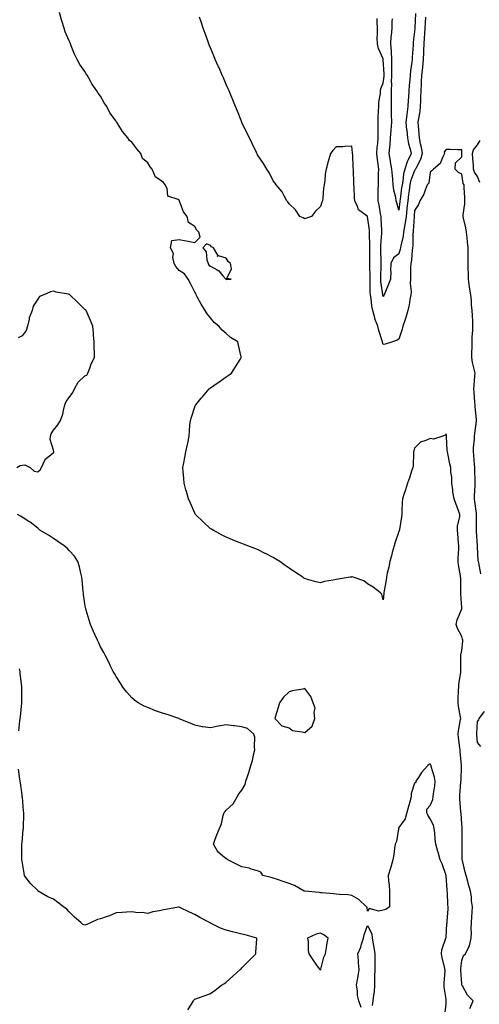
# Model space of a CAD drawing. Units: inches. Extents: x 947363 to 950003, y 7226618 to 7229258.
# Drawn here: x 948377 to 948669, y 7228140 to 7228767 of the extents above; entities that cross this region are included whole.
import ezdxf

# ---------------------------------------------------------------- set-up
doc = ezdxf.new("R2010")
doc.units = ezdxf.units.IN
doc.header["$MEASUREMENT"] = 0
doc.layers.add('Contour_94737226', color=7, linetype='Continuous', true_color=0x7767d4)

msp = doc.modelspace()

# ---------------------------------------------------------------- linework, layer by layer
at = {"layer": 'Contour_94737226'}
for points in [[(948663.29, 7228137.16, 3188), (948665.44, 7228141.92, 3188), (948661.68, 7228145.55, 3188), (948658.44, 7228151.53, 3188), (948658.2, 7228151.92, 3188), (948658.17, 7228152.04, 3188), (948658.05, 7228152.77, 3188), (948657.42, 7228161.29, 3188), (948657.4, 7228161.92, 3188), (948657.41, 7228162.56, 3188), (948658.05, 7228167.66, 3188), (948659.13, 7228170.84, 3188), (948660.39, 7228171.92, 3188), (948662.65, 7228176.52, 3188), (948662.97, 7228177, 3188), (948664.08, 7228181.92, 3188), (948664.35, 7228185.62, 3188), (948664.08, 7228187.95, 3188), (948664.28, 7228191.92, 3188), (948664.49, 7228195.48, 3188), (948664.61, 7228198.48, 3188), (948664.81, 7228201.92, 3188), (948664.27, 7228205.7, 3188), (948664.38, 7228208.25, 3188), (948663.58, 7228211.92, 3188), (948662.35, 7228216.22, 3188), (948661.85, 7228218.12, 3188), (948660.79, 7228221.92, 3188), (948660.15, 7228224.02, 3188), (948658.52, 7228231.45, 3188), (948658.39, 7228231.92, 3188), (948658.38, 7228232.25, 3188), (948658.36, 7228241.61, 3188), (948658.35, 7228241.92, 3188), (948658.35, 7228242.22, 3188), (948658.33, 7228251.64, 3188), (948658.33, 7228251.92, 3188), (948658.31, 7228252.18, 3188), (948658.05, 7228254.76, 3188), (948657.6, 7228261.47, 3188), (948657.58, 7228261.92, 3188), (948657.56, 7228262.41, 3188), (948656.91, 7228270.78, 3188), (948656.86, 7228271.92, 3188), (948656.91, 7228273.06, 3188), (948657.56, 7228281.43, 3188), (948657.58, 7228281.92, 3188), (948657.59, 7228282.38, 3188), (948657.99, 7228291.86, 3188), (948657.99, 7228291.98, 3188), (948657.05, 7228300.92, 3188), (948656.96, 7228301.92, 3188), (948656.84, 7228303.13, 3188), (948655.96, 7228309.83, 3188), (948655.76, 7228311.92, 3188), (948655.91, 7228314.06, 3188), (948657.35, 7228321.22, 3188), (948657.41, 7228321.92, 3188), (948657.3, 7228322.67, 3188), (948656.02, 7228329.89, 3188), (948655.75, 7228331.92, 3188), (948655.85, 7228334.12, 3188), (948656.04, 7228339.91, 3188), (948656.14, 7228341.92, 3188), (948656.16, 7228343.81, 3188), (948657.45, 7228351.32, 3188), (948657.45, 7228351.92, 3188), (948657.46, 7228352.51, 3188), (948657.54, 7228361.41, 3188), (948657.55, 7228361.92, 3188), (948657.56, 7228362.41, 3188), (948658.05, 7228365.26, 3188), (948658.67, 7228371.3, 3188), (948658.7, 7228371.92, 3188), (948658.6, 7228372.47, 3188), (948658.05, 7228374.11, 3188), (948655.4, 7228379.27, 3188), (948654.58, 7228381.92, 3188), (948655.09, 7228384.88, 3188), (948658.05, 7228391.85, 3188), (948658.07, 7228391.9, 3188), (948658.07, 7228391.94, 3188), (948658.05, 7228392.44, 3188), (948657.49, 7228401.36, 3188), (948657.54, 7228401.92, 3188), (948657.49, 7228402.48, 3188), (948657.39, 7228411.26, 3188), (948657.33, 7228411.92, 3188), (948657.22, 7228412.75, 3188), (948656.05, 7228419.92, 3188), (948655.81, 7228421.92, 3188), (948655.83, 7228424.14, 3188), (948656.17, 7228430.05, 3188), (948656.2, 7228431.92, 3188), (948656.04, 7228433.93, 3188), (948655.64, 7228439.51, 3188), (948655.43, 7228441.92, 3188), (948655.46, 7228444.51, 3188), (948656.83, 7228450.7, 3188), (948656.85, 7228451.92, 3188), (948656.18, 7228453.79, 3188), (948654.5, 7228458.37, 3188), (948653.27, 7228461.92, 3188), (948652.47, 7228466.34, 3188), (948652.39, 7228467.58, 3188), (948651.74, 7228471.92, 3188), (948651.75, 7228475.62, 3188), (948651.06, 7228478.91, 3188), (948651.08, 7228481.92, 3188), (948650.45, 7228484.32, 3188), (948649.25, 7228490.72, 3188), (948648.98, 7228491.92, 3188), (948648.83, 7228492.7, 3188), (948648.3, 7228501.67, 3188), (948648.26, 7228501.92, 3188), (948648.26, 7228502.13, 3188), (948648.05, 7228503.38, 3188), (948647.41, 7228502.56, 3188), (948646.12, 7228501.92, 3188), (948640.09, 7228499.88, 3188), (948638.05, 7228500.44, 3188), (948635.23, 7228499.1, 3188), (948631.86, 7228498.11, 3188), (948628.05, 7228494.3, 3188), (948627.49, 7228492.48, 3188), (948627.37, 7228491.92, 3188), (948627.25, 7228491.12, 3188), (948627.05, 7228482.92, 3188), (948626.85, 7228481.92, 3188), (948626.24, 7228480.11, 3188), (948624.71, 7228475.26, 3188), (948623.51, 7228471.92, 3188), (948622.25, 7228467.72, 3188), (948621.48, 7228465.35, 3188), (948620.41, 7228461.92, 3188), (948620.17, 7228459.8, 3188), (948620, 7228453.87, 3188), (948619.81, 7228451.92, 3188), (948619.59, 7228450.38, 3188), (948618.44, 7228442.31, 3188), (948618.38, 7228441.92, 3188), (948618.29, 7228441.68, 3188), (948618.05, 7228441.04, 3188), (948615.71, 7228434.26, 3188), (948614.94, 7228431.92, 3188), (948613.79, 7228427.66, 3188), (948613.51, 7228426.46, 3188), (948612.17, 7228421.92, 3188), (948611.59, 7228418.38, 3188), (948610.66, 7228414.53, 3188), (948610.18, 7228411.92, 3188), (948609.99, 7228409.98, 3188), (948608.43, 7228402.3, 3188), (948608.38, 7228401.92, 3188), (948608.36, 7228401.61, 3188), (948608.05, 7228397.54, 3188), (948607.27, 7228401.14, 3188), (948606.32, 7228401.92, 3188), (948601.66, 7228405.53, 3188), (948598.05, 7228407.77, 3188), (948595.71, 7228409.58, 3188), (948588.81, 7228411.92, 3188), (948588.24, 7228412.11, 3188), (948588.05, 7228412.13, 3188), (948587.88, 7228412.09, 3188), (948586.9, 7228411.92, 3188), (948579.32, 7228410.65, 3188), (948578.05, 7228410.55, 3188), (948576.21, 7228410.08, 3188), (948570.64, 7228409.33, 3188), (948568.05, 7228408.43, 3188), (948565.09, 7228408.96, 3188), (948559.17, 7228410.8, 3188), (948558.05, 7228411.05, 3188), (948557.53, 7228411.4, 3188), (948556.89, 7228411.92, 3188), (948551.46, 7228415.33, 3188), (948548.05, 7228417.72, 3188), (948545.57, 7228419.44, 3188), (948542.17, 7228421.92, 3188), (948539.63, 7228423.5, 3188), (948538.05, 7228424.55, 3188), (948533.1, 7228426.97, 3188), (948532.9, 7228427.07, 3188), (948528.05, 7228429.57, 3188), (948526.31, 7228430.18, 3188), (948521.82, 7228431.92, 3188), (948519.07, 7228432.94, 3188), (948518.05, 7228433.36, 3188), (948515.61, 7228434.36, 3188), (948511.96, 7228435.83, 3188), (948508.05, 7228437.54, 3188), (948505.14, 7228439.01, 3188), (948499.69, 7228441.92, 3188), (948498.66, 7228442.53, 3188), (948498.05, 7228442.9, 3188), (948493.31, 7228447.18, 3188), (948488.59, 7228451.92, 3188), (948488.36, 7228452.23, 3188), (948488.05, 7228452.71, 3188), (948485.22, 7228459.09, 3188), (948483.98, 7228461.92, 3188), (948482.71, 7228466.58, 3188), (948482.42, 7228467.55, 3188), (948481.21, 7228471.92, 3188), (948481.03, 7228474.9, 3188), (948480.64, 7228479.33, 3188), (948480.49, 7228481.92, 3188), (948481.04, 7228484.91, 3188), (948481.68, 7228488.29, 3188), (948482.36, 7228491.92, 3188), (948483.38, 7228496.59, 3188), (948483.52, 7228497.39, 3188), (948484.42, 7228501.92, 3188), (948484.77, 7228505.2, 3188), (948484.93, 7228508.8, 3188), (948485.24, 7228511.92, 3188), (948485.95, 7228514.02, 3188), (948488.05, 7228520.57, 3188), (948488.46, 7228521.51, 3188), (948488.67, 7228521.92, 3188), (948492.09, 7228525.96, 3188), (948492.97, 7228527, 3188), (948497.31, 7228531.92, 3188), (948497.71, 7228532.26, 3188), (948498.05, 7228532.55, 3188), (948500.28, 7228534.15, 3188), (948503.51, 7228536.46, 3188), (948508.05, 7228539.73, 3188), (948509.4, 7228540.57, 3188), (948511.35, 7228541.92, 3188), (948513.96, 7228546.01, 3188), (948516.93, 7228550.8, 3188), (948517.63, 7228551.92, 3188), (948517.5, 7228552.47, 3188), (948515.92, 7228559.79, 3188), (948515.41, 7228561.92, 3188), (948510.77, 7228564.64, 3188), (948508.05, 7228567.23, 3188), (948505.56, 7228569.43, 3188), (948503.36, 7228571.92, 3188), (948500.41, 7228574.28, 3188), (948498.05, 7228577.22, 3188), (948495.92, 7228579.79, 3188), (948494.63, 7228581.92, 3188), (948492.01, 7228585.88, 3188), (948489.85, 7228590.12, 3188), (948488.85, 7228591.92, 3188), (948488.79, 7228592.66, 3188), (948488.05, 7228593.53, 3188), (948485.27, 7228599.14, 3188), (948483.78, 7228601.92, 3188), (948481.5, 7228605.37, 3188), (948478.05, 7228607.44, 3188), (948476.07, 7228609.94, 3188), (948474.85, 7228611.92, 3188), (948474.07, 7228615.9, 3188), (948474.47, 7228618.34, 3188), (948472.62, 7228621.92, 3188), (948473.51, 7228626.46, 3188), (948478.05, 7228627.24, 3188), (948482.56, 7228626.43, 3188), (948483.81, 7228626.16, 3188), (948488.05, 7228625.34, 3188), (948491.38, 7228628.59, 3188), (948490.56, 7228631.92, 3188), (948489.34, 7228633.21, 3188), (948488.05, 7228635.45, 3188), (948484.09, 7228637.96, 3188), (948483.3, 7228641.92, 3188), (948480.92, 7228644.79, 3188), (948478.41, 7228651.56, 3188), (948478.24, 7228651.92, 3188), (948478.16, 7228652.03, 3188), (948478.05, 7228652.15, 3188), (948477.39, 7228652.58, 3188), (948470.89, 7228654.76, 3188), (948470.39, 7228659.58, 3188), (948469.26, 7228661.92, 3188), (948468.7, 7228662.57, 3188), (948468.05, 7228663.41, 3188), (948463.14, 7228666.83, 3188), (948463.01, 7228666.88, 3188), (948463.01, 7228666.96, 3188), (948461.01, 7228671.92, 3188), (948459.71, 7228673.58, 3188), (948458.05, 7228676.02, 3188), (948454.85, 7228678.72, 3188), (948453.61, 7228681.92, 3188), (948451.16, 7228685.03, 3188), (948448.05, 7228689.19, 3188), (948446.43, 7228690.3, 3188), (948445.46, 7228691.92, 3188), (948442.09, 7228695.96, 3188), (948439.05, 7228700.92, 3188), (948438.39, 7228701.92, 3188), (948438.26, 7228702.13, 3188), (948438.05, 7228702.49, 3188), (948434.04, 7228707.91, 3188), (948431.98, 7228711.92, 3188), (948430.43, 7228714.3, 3188), (948428.05, 7228718.54, 3188), (948426.55, 7228720.42, 3188), (948425.75, 7228721.92, 3188), (948422.57, 7228726.44, 3188), (948421.43, 7228728.54, 3188), (948419.46, 7228731.92, 3188), (948418.92, 7228732.79, 3188), (948418.05, 7228734.22, 3188), (948414.8, 7228738.67, 3188), (948413.2, 7228741.92, 3188), (948411.46, 7228745.33, 3188), (948409.42, 7228750.55, 3188), (948408.82, 7228751.92, 3188), (948408.6, 7228752.47, 3188), (948408.05, 7228753.83, 3188), (948405.55, 7228759.42, 3188), (948404.79, 7228761.92, 3188), (948403.36, 7228766.61, 3188), (948403.21, 7228767.08, 3188), (948401.81, 7228771.92, 3188)], [(948628.67, 7228771.3, 3185), (948628.21, 7228762.08, 3185), (948628.2, 7228761.92, 3185), (948628.19, 7228761.78, 3185), (948628.05, 7228759.82, 3185), (948627.07, 7228752.9, 3185), (948627.13, 7228751.92, 3185), (948627.08, 7228750.95, 3185), (948626.51, 7228743.46, 3185), (948626.45, 7228741.92, 3185), (948626.38, 7228740.25, 3185), (948625.37, 7228734.6, 3185), (948625.31, 7228731.92, 3185), (948624.96, 7228728.83, 3185), (948624.67, 7228725.3, 3185), (948624.28, 7228721.92, 3185), (948624.09, 7228717.96, 3185), (948624.03, 7228715.94, 3185), (948623.81, 7228711.92, 3185), (948623.06, 7228706.93, 3185), (948623.06, 7228706.91, 3185), (948622.39, 7228701.92, 3185), (948622.98, 7228696.99, 3185), (948623, 7228696.87, 3185), (948623.58, 7228691.92, 3185), (948624.2, 7228688.07, 3185), (948625.18, 7228684.79, 3185), (948625.77, 7228681.92, 3185), (948623.98, 7228677.85, 3185), (948623.33, 7228676.64, 3185), (948621.84, 7228671.92, 3185), (948621.01, 7228668.96, 3185), (948620.55, 7228664.42, 3185), (948620.02, 7228661.92, 3185), (948619.79, 7228660.18, 3185), (948618.83, 7228652.7, 3185), (948618.72, 7228651.92, 3185), (948618.67, 7228651.3, 3185), (948618.05, 7228645.96, 3185), (948616.68, 7228650.55, 3185), (948616.31, 7228651.92, 3185), (948616.04, 7228653.93, 3185), (948614.74, 7228658.61, 3185), (948614.41, 7228661.92, 3185), (948614.14, 7228665.83, 3185), (948613.86, 7228667.73, 3185), (948613.62, 7228671.92, 3185), (948612.78, 7228676.65, 3185), (948612.7, 7228677.27, 3185), (948611.93, 7228681.92, 3185), (948612.25, 7228686.12, 3185), (948612.39, 7228687.58, 3185), (948612.71, 7228691.92, 3185), (948613.06, 7228696.91, 3185), (948613.07, 7228696.94, 3185), (948613.48, 7228701.92, 3185), (948613.37, 7228706.6, 3185), (948613.32, 7228707.19, 3185), (948613.24, 7228711.92, 3185), (948613.31, 7228716.66, 3185), (948613.28, 7228717.15, 3185), (948613.36, 7228721.92, 3185), (948613.46, 7228726.51, 3185), (948613.39, 7228727.26, 3185), (948613.47, 7228731.92, 3185), (948613.48, 7228736.49, 3185), (948613.55, 7228737.42, 3185), (948613.56, 7228741.92, 3185), (948613.23, 7228746.74, 3185), (948613.23, 7228747.1, 3185), (948612.84, 7228751.92, 3185), (948613.21, 7228756.76, 3185), (948613.26, 7228757.13, 3185), (948613.67, 7228761.92, 3185), (948613.78, 7228766.19, 3185), (948613.86, 7228767.73, 3185)], [(948670.3, 7228414.17, 3187), (948668.86, 7228421.11, 3187), (948668.72, 7228421.92, 3187), (948668.62, 7228422.49, 3187), (948668.05, 7228431.3, 3187), (948668.03, 7228431.9, 3187), (948668.03, 7228431.94, 3187), (948667.52, 7228441.39, 3187), (948667.5, 7228441.92, 3187), (948667.52, 7228442.45, 3187), (948667.44, 7228451.31, 3187), (948667.46, 7228451.92, 3187), (948667.39, 7228452.58, 3187), (948666.39, 7228460.26, 3187), (948666.19, 7228461.92, 3187), (948666.17, 7228463.8, 3187), (948666.61, 7228470.48, 3187), (948666.6, 7228471.92, 3187), (948666.61, 7228473.36, 3187), (948666.32, 7228480.19, 3187), (948666.34, 7228481.92, 3187), (948666.21, 7228483.76, 3187), (948665.77, 7228489.64, 3187), (948665.61, 7228491.92, 3187), (948665.63, 7228494.34, 3187), (948666.16, 7228500.03, 3187), (948666.17, 7228501.92, 3187), (948666.32, 7228503.65, 3187), (948667.46, 7228511.33, 3187), (948667.51, 7228511.92, 3187), (948667.46, 7228512.51, 3187), (948666.64, 7228520.51, 3187), (948666.53, 7228521.92, 3187), (948666.42, 7228523.55, 3187), (948665.98, 7228529.85, 3187), (948665.85, 7228531.92, 3187), (948665.91, 7228534.06, 3187), (948666.47, 7228540.34, 3187), (948666.52, 7228541.92, 3187), (948666.2, 7228543.77, 3187), (948664.96, 7228548.83, 3187), (948664.52, 7228551.92, 3187), (948664.53, 7228555.44, 3187), (948664.75, 7228558.62, 3187), (948664.77, 7228561.92, 3187), (948664.79, 7228565.18, 3187), (948665.21, 7228569.08, 3187), (948665.23, 7228571.92, 3187), (948665.03, 7228574.94, 3187), (948664.98, 7228578.85, 3187), (948664.76, 7228581.92, 3187), (948664.38, 7228585.59, 3187), (948664.21, 7228588.08, 3187), (948663.79, 7228591.92, 3187), (948662.96, 7228596.83, 3187), (948662.95, 7228597.02, 3187), (948662.28, 7228601.92, 3187), (948662.27, 7228606.14, 3187), (948662.23, 7228607.74, 3187), (948662.22, 7228611.92, 3187), (948662.22, 7228616.09, 3187), (948662.17, 7228617.8, 3187), (948662.17, 7228621.92, 3187), (948661.71, 7228625.58, 3187), (948661.56, 7228628.41, 3187), (948661.17, 7228631.92, 3187), (948660.65, 7228634.52, 3187), (948659.23, 7228640.74, 3187), (948658.99, 7228641.92, 3187), (948658.99, 7228642.86, 3187), (948660.05, 7228649.92, 3187), (948660.05, 7228651.92, 3187), (948660, 7228653.87, 3187), (948659.61, 7228660.36, 3187), (948659.57, 7228661.92, 3187), (948659.05, 7228662.92, 3187), (948658.05, 7228668.72, 3187), (948655.98, 7228669.85, 3187), (948653.82, 7228671.92, 3187), (948653.99, 7228675.98, 3187), (948658.05, 7228679.88, 3187), (948658.15, 7228681.82, 3187), (948658.15, 7228681.92, 3187), (948658.18, 7228682.05, 3187), (948658.05, 7228684.38, 3187), (948655.59, 7228684.38, 3187), (948650.75, 7228684.62, 3187), (948648.05, 7228684.63, 3187), (948646.97, 7228683, 3187), (948647.13, 7228681.92, 3187), (948645.98, 7228679.85, 3187), (948644.27, 7228675.7, 3187), (948640.09, 7228671.92, 3187), (948639.02, 7228670.95, 3187), (948638.05, 7228670.18, 3187), (948637, 7228662.97, 3187), (948636.14, 7228661.92, 3187), (948634.73, 7228658.6, 3187), (948633.95, 7228656.02, 3187), (948631.32, 7228651.92, 3187), (948630.47, 7228649.5, 3187), (948628.05, 7228645.58, 3187), (948627.78, 7228642.19, 3187), (948627.75, 7228641.92, 3187), (948627.7, 7228641.57, 3187), (948627.17, 7228632.8, 3187), (948627.03, 7228631.92, 3187), (948626.91, 7228630.78, 3187), (948626.92, 7228623.05, 3187), (948626.76, 7228621.92, 3187), (948626.5, 7228620.37, 3187), (948626.01, 7228613.96, 3187), (948625.58, 7228611.92, 3187), (948625.52, 7228609.39, 3187), (948625.47, 7228604.5, 3187), (948625.4, 7228601.92, 3187), (948625.25, 7228599.12, 3187), (948625.87, 7228594.1, 3187), (948625.7, 7228591.92, 3187), (948625.06, 7228588.93, 3187), (948624.53, 7228585.44, 3187), (948623.65, 7228581.92, 3187), (948622.49, 7228577.48, 3187), (948621.78, 7228575.65, 3187), (948620.59, 7228571.92, 3187), (948620.02, 7228569.95, 3187), (948618.05, 7228563.62, 3187), (948617.03, 7228562.94, 3187), (948614, 7228561.92, 3187), (948609.4, 7228560.57, 3187), (948608.05, 7228560.25, 3187), (948607.65, 7228561.52, 3187), (948607.55, 7228561.92, 3187), (948607.34, 7228562.63, 3187), (948605.35, 7228569.22, 3187), (948604.56, 7228571.92, 3187), (948602.69, 7228576.56, 3187), (948602.61, 7228577.36, 3187), (948601.42, 7228581.92, 3187), (948600.89, 7228584.76, 3187), (948600.35, 7228589.62, 3187), (948599.97, 7228591.92, 3187), (948599.84, 7228593.71, 3187), (948599.82, 7228600.15, 3187), (948599.7, 7228601.92, 3187), (948599.7, 7228603.57, 3187), (948599.54, 7228610.43, 3187), (948599.54, 7228611.92, 3187), (948599.52, 7228613.39, 3187), (948599.57, 7228620.4, 3187), (948599.56, 7228621.92, 3187), (948599.6, 7228623.47, 3187), (948599.35, 7228630.62, 3187), (948599.38, 7228631.92, 3187), (948599.28, 7228633.15, 3187), (948598.06, 7228641.91, 3187), (948598.05, 7228641.95, 3187), (948597.84, 7228642.13, 3187), (948592.29, 7228646.16, 3187), (948591.78, 7228648.19, 3187), (948589.94, 7228651.92, 3187), (948589.85, 7228653.72, 3187), (948589.45, 7228660.52, 3187), (948589.38, 7228661.92, 3187), (948589.37, 7228663.24, 3187), (948589.06, 7228670.91, 3187), (948589.05, 7228671.92, 3187), (948588.97, 7228672.84, 3187), (948588.64, 7228681.33, 3187), (948588.59, 7228681.92, 3187), (948588.58, 7228682.45, 3187), (948588.05, 7228686.63, 3187), (948583.51, 7228686.46, 3187), (948582.4, 7228686.27, 3187), (948578.05, 7228686.13, 3187), (948576.07, 7228683.9, 3187), (948574.54, 7228681.92, 3187), (948573, 7228676.97, 3187), (948572.97, 7228676.84, 3187), (948571.62, 7228671.92, 3187), (948571.15, 7228668.82, 3187), (948570.87, 7228664.74, 3187), (948570.5, 7228661.92, 3187), (948570.05, 7228659.92, 3187), (948569.62, 7228653.49, 3187), (948569.36, 7228651.92, 3187), (948568.9, 7228651.07, 3187), (948568.05, 7228648.3, 3187), (948564.83, 7228645.14, 3187), (948562.42, 7228641.92, 3187), (948559.11, 7228640.86, 3187), (948558.05, 7228640.43, 3187), (948557.07, 7228640.94, 3187), (948555.03, 7228641.92, 3187), (948552.28, 7228646.15, 3187), (948548.05, 7228649.8, 3187), (948547.34, 7228651.21, 3187), (948546.75, 7228651.92, 3187), (948545, 7228654.97, 3187), (948543.71, 7228657.58, 3187), (948539.98, 7228661.92, 3187), (948539.28, 7228663.15, 3187), (948538.05, 7228664.54, 3187), (948535.6, 7228669.47, 3187), (948534.02, 7228671.92, 3187), (948531.82, 7228675.69, 3187), (948528.05, 7228681.13, 3187), (948527.8, 7228681.67, 3187), (948527.66, 7228681.92, 3187), (948527.29, 7228682.68, 3187), (948524.56, 7228688.43, 3187), (948522.83, 7228691.92, 3187), (948521.25, 7228695.12, 3187), (948518.05, 7228701.75, 3187), (948517.98, 7228701.92, 3187), (948517.94, 7228702.03, 3187), (948515.15, 7228709.02, 3187), (948514.03, 7228711.92, 3187), (948512.27, 7228716.14, 3187), (948511.2, 7228718.77, 3187), (948509.91, 7228721.92, 3187), (948509.32, 7228723.19, 3187), (948508.05, 7228726, 3187), (948506.24, 7228730.11, 3187), (948505.42, 7228731.92, 3187), (948503.49, 7228736.48, 3187), (948503.24, 7228737.11, 3187), (948501.12, 7228741.92, 3187), (948500.26, 7228744.13, 3187), (948498.05, 7228749.32, 3187), (948497.28, 7228751.15, 3187), (948496.91, 7228751.92, 3187), (948496.25, 7228753.72, 3187), (948494.6, 7228758.47, 3187), (948493.28, 7228761.92, 3187), (948492.05, 7228765.92, 3187), (948491.07, 7228768.9, 3187)], [(948634.98, 7228768.85, 3186), (948634.81, 7228765.16, 3186), (948634.65, 7228761.92, 3186), (948634.4, 7228758.27, 3186), (948634.21, 7228755.76, 3186), (948633.94, 7228751.92, 3186), (948633.74, 7228747.61, 3186), (948633.67, 7228746.3, 3186), (948633.47, 7228741.92, 3186), (948632.99, 7228736.98, 3186), (948632.97, 7228736.84, 3186), (948632.46, 7228731.92, 3186), (948632.31, 7228727.66, 3186), (948632.19, 7228726.06, 3186), (948632.02, 7228721.92, 3186), (948631.89, 7228718.08, 3186), (948631.82, 7228715.69, 3186), (948631.69, 7228711.92, 3186), (948631.32, 7228708.65, 3186), (948630.48, 7228704.35, 3186), (948630.16, 7228701.92, 3186), (948630.26, 7228699.71, 3186), (948630.78, 7228694.65, 3186), (948630.89, 7228691.92, 3186), (948631.54, 7228688.43, 3186), (948632.15, 7228686.02, 3186), (948632.8, 7228681.92, 3186), (948631.8, 7228678.17, 3186), (948628.98, 7228672.85, 3186), (948628.6, 7228671.92, 3186), (948628.45, 7228671.52, 3186), (948628.05, 7228671.07, 3186), (948625.53, 7228664.44, 3186), (948625, 7228661.92, 3186), (948624.52, 7228658.39, 3186), (948624.16, 7228655.81, 3186), (948623.64, 7228651.92, 3186), (948623.17, 7228647.04, 3186), (948623.15, 7228646.82, 3186), (948622.66, 7228641.92, 3186), (948622.13, 7228637.84, 3186), (948621.61, 7228635.48, 3186), (948621.07, 7228631.92, 3186), (948620.77, 7228629.2, 3186), (948619.23, 7228623.1, 3186), (948619.07, 7228621.92, 3186), (948618.92, 7228621.05, 3186), (948618.05, 7228618.06, 3186), (948614.52, 7228615.45, 3186), (948612.85, 7228611.92, 3186), (948612.79, 7228607.18, 3186), (948612.83, 7228606.7, 3186), (948612.78, 7228601.92, 3186), (948611.34, 7228598.63, 3186), (948609.02, 7228592.89, 3186), (948608.61, 7228591.92, 3186), (948608.43, 7228591.54, 3186), (948608.05, 7228590.92, 3186), (948607.86, 7228591.73, 3186), (948607.84, 7228591.92, 3186), (948607.82, 7228592.15, 3186), (948606.61, 7228600.48, 3186), (948606.52, 7228601.92, 3186), (948606.52, 7228603.45, 3186), (948606.67, 7228610.54, 3186), (948606.67, 7228611.92, 3186), (948606.65, 7228613.32, 3186), (948606.46, 7228620.33, 3186), (948606.44, 7228621.92, 3186), (948606.48, 7228623.49, 3186), (948607.17, 7228631.04, 3186), (948607.19, 7228631.92, 3186), (948607.11, 7228632.86, 3186), (948606.84, 7228640.71, 3186), (948606.72, 7228641.92, 3186), (948606.37, 7228643.6, 3186), (948605.37, 7228649.24, 3186), (948604.76, 7228651.92, 3186), (948604.8, 7228655.17, 3186), (948604.94, 7228658.81, 3186), (948604.98, 7228661.92, 3186), (948605.04, 7228664.93, 3186), (948605.15, 7228669.02, 3186), (948605.21, 7228671.92, 3186), (948604.84, 7228675.13, 3186), (948604.31, 7228678.18, 3186), (948603.93, 7228681.92, 3186), (948604.2, 7228685.77, 3186), (948604.52, 7228688.39, 3186), (948604.81, 7228691.92, 3186), (948604.8, 7228695.17, 3186), (948604.85, 7228698.72, 3186), (948604.85, 7228701.92, 3186), (948604.92, 7228705.05, 3186), (948605.15, 7228709.02, 3186), (948605.22, 7228711.92, 3186), (948605.36, 7228714.61, 3186), (948606.29, 7228720.16, 3186), (948606.41, 7228721.92, 3186), (948606.62, 7228723.35, 3186), (948608.05, 7228726.7, 3186), (948608.67, 7228731.3, 3186), (948608.68, 7228731.92, 3186), (948608.68, 7228732.55, 3186), (948608.1, 7228741.87, 3186), (948608.1, 7228741.92, 3186), (948608.09, 7228741.96, 3186), (948608.05, 7228742.26, 3186), (948605.06, 7228748.93, 3186), (948604.31, 7228751.92, 3186), (948604.27, 7228755.7, 3186), (948604.36, 7228758.23, 3186), (948604.32, 7228761.92, 3186), (948604.13, 7228765.84, 3186), (948604.14, 7228768.01, 3186)], [(948669.55, 7228663.42, 3186), (948668.05, 7228667.27, 3186), (948666.22, 7228670.09, 3186), (948665.63, 7228671.92, 3186), (948665.53, 7228674.44, 3186), (948665.02, 7228678.89, 3186), (948664.92, 7228681.92, 3186), (948665.58, 7228684.39, 3186), (948668.05, 7228687.46, 3186), (948669.79, 7228690.18, 3186)], [(948374.76, 7228481.92, 3189), (948376.82, 7228483.15, 3189), (948378.05, 7228483.36, 3189), (948379.78, 7228483.65, 3189), (948383.24, 7228481.92, 3189), (948385.71, 7228479.58, 3189), (948388.05, 7228479.13, 3189), (948389.57, 7228480.4, 3189), (948390.35, 7228481.92, 3189), (948392.59, 7228486.46, 3189), (948392.79, 7228487.18, 3189), (948395.21, 7228489.08, 3189), (948398.05, 7228491.54, 3189), (948398.23, 7228491.74, 3189), (948398.3, 7228491.92, 3189), (948398.29, 7228492.16, 3189), (948398.05, 7228492.98, 3189), (948395.87, 7228499.74, 3189), (948396.22, 7228501.92, 3189), (948396.59, 7228503.38, 3189), (948398.05, 7228505.65, 3189), (948400.85, 7228509.12, 3189), (948402.42, 7228511.92, 3189), (948404.05, 7228515.92, 3189), (948404.37, 7228518.24, 3189), (948405.38, 7228521.92, 3189), (948406.05, 7228523.92, 3189), (948408.05, 7228526.48, 3189), (948410.36, 7228529.61, 3189), (948411.44, 7228531.92, 3189), (948413.75, 7228536.22, 3189), (948418.05, 7228540.2, 3189), (948419.19, 7228540.78, 3189), (948420, 7228541.92, 3189), (948421.25, 7228545.12, 3189), (948422.12, 7228547.85, 3189), (948424.12, 7228551.92, 3189), (948424.13, 7228555.84, 3189), (948423.91, 7228557.78, 3189), (948423.92, 7228561.92, 3189), (948423.55, 7228566.42, 3189), (948423.53, 7228567.4, 3189), (948423.1, 7228571.92, 3189), (948421.62, 7228575.49, 3189), (948419.53, 7228580.44, 3189), (948418.91, 7228581.92, 3189), (948418.43, 7228582.3, 3189), (948418.05, 7228582.6, 3189), (948413.39, 7228587.26, 3189), (948408.39, 7228591.92, 3189), (948408.22, 7228592.09, 3189), (948408.05, 7228592.18, 3189), (948407.7, 7228592.27, 3189), (948399.75, 7228593.62, 3189), (948398.05, 7228594.17, 3189), (948396.16, 7228593.81, 3189), (948391.89, 7228591.92, 3189), (948389.15, 7228590.82, 3189), (948388.05, 7228589.17, 3189), (948385.2, 7228584.77, 3189), (948384.4, 7228581.92, 3189), (948382.62, 7228577.35, 3189), (948382.59, 7228576.46, 3189), (948381.55, 7228571.92, 3189), (948380.69, 7228569.28, 3189), (948378.05, 7228565.79, 3189), (948375.54, 7228564.43, 3189)], [(948647.21, 7228132.76, 3189), (948648.05, 7228140.16, 3189), (948648.13, 7228141.84, 3189), (948648.14, 7228141.92, 3189), (948648.13, 7228142, 3189), (948648.05, 7228143.13, 3189), (948646.9, 7228150.77, 3189), (948646.86, 7228151.92, 3189), (948646.83, 7228153.14, 3189), (948647.4, 7228161.27, 3189), (948647.38, 7228161.92, 3189), (948647.21, 7228162.76, 3189), (948645.52, 7228169.39, 3189), (948645.1, 7228171.92, 3189), (948645.48, 7228174.49, 3189), (948647.98, 7228181.85, 3189), (948647.99, 7228181.92, 3189), (948647.99, 7228181.98, 3189), (948648.05, 7228182.29, 3189), (948648.67, 7228191.3, 3189), (948648.76, 7228191.92, 3189), (948648.81, 7228192.68, 3189), (948649.4, 7228200.57, 3189), (948649.5, 7228201.92, 3189), (948649.25, 7228203.12, 3189), (948648.96, 7228211.01, 3189), (948648.82, 7228211.92, 3189), (948648.74, 7228212.61, 3189), (948648.05, 7228221.92, 3189), (948645.49, 7228229.36, 3189), (948644.35, 7228231.92, 3189), (948642.96, 7228236.83, 3189), (948642.89, 7228237.08, 3189), (948641.53, 7228241.92, 3189), (948641.23, 7228245.1, 3189), (948640.84, 7228249.13, 3189), (948640.57, 7228251.92, 3189), (948640.03, 7228253.9, 3189), (948638.05, 7228257.98, 3189), (948636.41, 7228260.28, 3189), (948635.87, 7228261.92, 3189), (948635.91, 7228264.06, 3189), (948638.05, 7228266.46, 3189), (948639.6, 7228270.37, 3189), (948639.84, 7228271.92, 3189), (948640.05, 7228273.92, 3189), (948640.92, 7228279.05, 3189), (948641.2, 7228281.92, 3189), (948640.65, 7228284.52, 3189), (948638.67, 7228291.3, 3189), (948638.51, 7228291.92, 3189), (948638.38, 7228292.25, 3189), (948638.05, 7228293.07, 3189), (948637.35, 7228292.62, 3189), (948636.39, 7228291.92, 3189), (948632.4, 7228287.57, 3189), (948630.5, 7228284.37, 3189), (948628.91, 7228281.92, 3189), (948628.82, 7228281.15, 3189), (948628.05, 7228280.66, 3189), (948625.82, 7228274.15, 3189), (948625.88, 7228271.92, 3189), (948625.03, 7228268.9, 3189), (948624.18, 7228265.79, 3189), (948623.08, 7228261.92, 3189), (948621.93, 7228258.04, 3189), (948618.05, 7228252.37, 3189), (948617.92, 7228252.05, 3189), (948617.87, 7228251.92, 3189), (948617.8, 7228251.67, 3189), (948616.45, 7228243.52, 3189), (948615.68, 7228241.92, 3189), (948615.28, 7228239.15, 3189), (948614.78, 7228235.19, 3189), (948614.27, 7228231.92, 3189), (948612.84, 7228227.13, 3189), (948612.65, 7228226.52, 3189), (948611.27, 7228221.92, 3189), (948611.5, 7228218.47, 3189), (948611.8, 7228215.67, 3189), (948612.03, 7228211.92, 3189), (948612.03, 7228207.94, 3189), (948611.99, 7228205.86, 3189), (948612.01, 7228201.92, 3189), (948609.78, 7228200.19, 3189), (948608.05, 7228199.87, 3189), (948605.27, 7228199.14, 3189), (948599.04, 7228200.93, 3189), (948598.05, 7228199.21, 3189), (948597.74, 7228201.61, 3189), (948597.51, 7228201.92, 3189), (948592.61, 7228206.48, 3189), (948588.05, 7228209.13, 3189), (948585.65, 7228209.52, 3189), (948580.19, 7228209.78, 3189), (948578.05, 7228210.07, 3189), (948576.39, 7228210.26, 3189), (948569.19, 7228210.78, 3189), (948568.05, 7228210.89, 3189), (948567.16, 7228211.03, 3189), (948558.13, 7228211.84, 3189), (948558.05, 7228211.85, 3189), (948557.99, 7228211.86, 3189), (948557.7, 7228211.92, 3189), (948551.59, 7228215.46, 3189), (948548.05, 7228216.74, 3189), (948544.25, 7228218.12, 3189), (948540.69, 7228219.28, 3189), (948538.05, 7228220.19, 3189), (948536.79, 7228220.66, 3189), (948531.4, 7228221.92, 3189), (948530.17, 7228224.04, 3189), (948528.05, 7228224.76, 3189), (948524.03, 7228225.94, 3189), (948522.76, 7228226.63, 3189), (948518.05, 7228227.3, 3189), (948515.05, 7228228.92, 3189), (948509.09, 7228231.92, 3189), (948508.53, 7228232.4, 3189), (948508.05, 7228232.53, 3189), (948504.43, 7228235.54, 3189), (948502.85, 7228236.72, 3189), (948502.58, 7228237.39, 3189), (948499.96, 7228241.92, 3189), (948501.09, 7228244.96, 3189), (948502.09, 7228247.88, 3189), (948503.71, 7228251.92, 3189), (948505.16, 7228254.81, 3189), (948506.17, 7228260.05, 3189), (948506.8, 7228261.92, 3189), (948507.31, 7228262.66, 3189), (948508.05, 7228263.58, 3189), (948512.43, 7228267.54, 3189), (948514.94, 7228271.92, 3189), (948516.15, 7228273.82, 3189), (948518.05, 7228276.36, 3189), (948520.14, 7228279.83, 3189), (948520.62, 7228281.92, 3189), (948521.81, 7228285.68, 3189), (948522.46, 7228287.51, 3189), (948523.69, 7228291.92, 3189), (948524.74, 7228295.23, 3189), (948525.69, 7228299.56, 3189), (948526.34, 7228301.92, 3189), (948526, 7228303.97, 3189), (948526.24, 7228310.11, 3189), (948525.75, 7228311.92, 3189), (948521.7, 7228315.57, 3189), (948518.05, 7228316.64, 3189), (948513.38, 7228317.25, 3189), (948512.67, 7228317.3, 3189), (948508.05, 7228317.85, 3189), (948503.14, 7228317.01, 3189), (948502.97, 7228317, 3189), (948498.05, 7228316, 3189), (948493.26, 7228316.71, 3189), (948492.84, 7228316.71, 3189), (948488.05, 7228317.77, 3189), (948485.08, 7228318.95, 3189), (948478.15, 7228321.82, 3189), (948478.05, 7228321.86, 3189), (948478, 7228321.87, 3189), (948477.88, 7228321.92, 3189), (948470.51, 7228324.38, 3189), (948468.05, 7228325.21, 3189), (948463.12, 7228326.85, 3189), (948463.01, 7228326.88, 3189), (948458.05, 7228328.96, 3189), (948455.87, 7228329.74, 3189), (948451.9, 7228331.92, 3189), (948449.74, 7228333.61, 3189), (948448.05, 7228335.2, 3189), (948444.83, 7228338.7, 3189), (948442.3, 7228341.92, 3189), (948440.67, 7228344.54, 3189), (948438.05, 7228348.72, 3189), (948436.82, 7228350.69, 3189), (948435.99, 7228351.92, 3189), (948434.21, 7228355.76, 3189), (948433.5, 7228357.37, 3189), (948431.18, 7228361.92, 3189), (948430.04, 7228363.91, 3189), (948428.05, 7228367.61, 3189), (948426.69, 7228370.56, 3189), (948426.04, 7228371.92, 3189), (948424.46, 7228375.51, 3189), (948423.6, 7228377.47, 3189), (948421.64, 7228381.92, 3189), (948420.69, 7228384.56, 3189), (948418.92, 7228391.05, 3189), (948418.65, 7228391.92, 3189), (948418.52, 7228392.39, 3189), (948418.05, 7228395.04, 3189), (948417.17, 7228401.04, 3189), (948417.13, 7228401.92, 3189), (948417.01, 7228402.96, 3189), (948416.32, 7228410.19, 3189), (948416.14, 7228411.92, 3189), (948415.45, 7228414.52, 3189), (948414.72, 7228418.59, 3189), (948413.66, 7228421.92, 3189), (948411.54, 7228425.41, 3189), (948408.05, 7228429.03, 3189), (948406.68, 7228430.55, 3189), (948404.76, 7228431.92, 3189), (948400.88, 7228434.75, 3189), (948398.05, 7228436.65, 3189), (948394.9, 7228438.77, 3189), (948389.33, 7228441.92, 3189), (948388.66, 7228442.53, 3189), (948388.05, 7228443.13, 3189), (948383.23, 7228447.1, 3189), (948382.42, 7228447.55, 3189), (948378.05, 7228450.21, 3189), (948377.06, 7228450.93, 3189), (948375.14, 7228451.92, 3189)], [(948375.95, 7228314.02, 3190), (948376.56, 7228320.43, 3190), (948376.76, 7228321.92, 3190), (948376.97, 7228323, 3190), (948377.97, 7228331.84, 3190), (948377.99, 7228331.92, 3190), (948377.99, 7228331.98, 3190), (948377.89, 7228341.76, 3190), (948377.9, 7228341.92, 3190), (948377.89, 7228342.08, 3190), (948376.86, 7228350.73, 3190), (948376.8, 7228351.92, 3190), (948376.43, 7228353.54, 3190)], [(948670.16, 7228304.03, 3187), (948668.05, 7228306.56, 3187), (948667.62, 7228311.49, 3187), (948667.57, 7228311.92, 3187), (948667.62, 7228312.35, 3187), (948668.05, 7228319.96, 3187), (948668.86, 7228321.11, 3187), (948669.15, 7228321.92, 3187), (948672.59, 7228326.46, 3187)], [(948483.72, 7228136.25, 3190), (948485.92, 7228139.79, 3190), (948487.18, 7228141.92, 3190), (948487.45, 7228142.52, 3190), (948488.05, 7228143.04, 3190), (948489.84, 7228143.71, 3190), (948494.59, 7228145.38, 3190), (948498.05, 7228146.74, 3190), (948501.09, 7228148.88, 3190), (948505.12, 7228151.92, 3190), (948506.88, 7228153.09, 3190), (948508.05, 7228153.99, 3190), (948512.31, 7228157.66, 3190), (948516.96, 7228161.92, 3190), (948517.51, 7228162.46, 3190), (948518.05, 7228162.98, 3190), (948522.54, 7228167.43, 3190), (948526.93, 7228171.92, 3190), (948526.93, 7228173.04, 3190), (948527.61, 7228181.48, 3190), (948527.61, 7228181.92, 3190), (948520.16, 7228184.03, 3190), (948518.05, 7228184.43, 3190), (948514.65, 7228185.32, 3190), (948512.04, 7228185.91, 3190), (948508.05, 7228187.06, 3190), (948504.51, 7228188.38, 3190), (948498.88, 7228191.09, 3190), (948498.05, 7228191.45, 3190), (948497.76, 7228191.63, 3190), (948497.49, 7228191.92, 3190), (948491.27, 7228195.14, 3190), (948488.05, 7228197.05, 3190), (948484.71, 7228198.58, 3190), (948478.58, 7228201.39, 3190), (948478.05, 7228201.64, 3190), (948477.72, 7228201.59, 3190), (948469.69, 7228200.28, 3190), (948468.05, 7228200.06, 3190), (948465.53, 7228199.4, 3190), (948461.29, 7228198.68, 3190), (948458.05, 7228197.6, 3190), (948454.52, 7228198.39, 3190), (948451.84, 7228198.13, 3190), (948448.05, 7228198.63, 3190), (948444.56, 7228198.43, 3190), (948441.76, 7228198.21, 3190), (948438.05, 7228198, 3190), (948433.79, 7228196.18, 3190), (948431.63, 7228195.5, 3190), (948428.05, 7228194.2, 3190), (948426.18, 7228193.79, 3190), (948421.95, 7228191.92, 3190), (948419.3, 7228190.67, 3190), (948418.05, 7228190.17, 3190), (948416.74, 7228190.61, 3190), (948415.42, 7228191.92, 3190), (948411.43, 7228195.3, 3190), (948408.05, 7228198.62, 3190), (948406.46, 7228200.33, 3190), (948404.41, 7228201.92, 3190), (948400.89, 7228204.76, 3190), (948398.05, 7228206.79, 3190), (948394.51, 7228208.38, 3190), (948388.36, 7228211.92, 3190), (948388.21, 7228212.08, 3190), (948388.05, 7228212.26, 3190), (948383.12, 7228216.99, 3190), (948379.68, 7228221.92, 3190), (948379.39, 7228223.26, 3190), (948378.05, 7228231.02, 3190), (948377.89, 7228231.76, 3190), (948377.86, 7228231.92, 3190), (948377.87, 7228232.1, 3190), (948377.94, 7228241.81, 3190), (948377.95, 7228241.92, 3190), (948377.95, 7228242.02, 3190), (948378.05, 7228243, 3190), (948378.79, 7228251.18, 3190), (948378.89, 7228251.92, 3190), (948378.91, 7228252.78, 3190), (948379.14, 7228260.83, 3190), (948379.17, 7228261.92, 3190), (948379.04, 7228262.91, 3190), (948378.26, 7228271.71, 3190), (948378.24, 7228271.92, 3190), (948378.21, 7228272.08, 3190), (948378.05, 7228273.26, 3190), (948376.98, 7228280.85, 3190), (948376.86, 7228281.92, 3190), (948376.69, 7228283.28, 3190), (948375.77, 7228289.64, 3190)], [(948593.94, 7228137.81, 3189), (948592.42, 7228141.92, 3189), (948591.59, 7228145.46, 3189), (948591.59, 7228148.38, 3189), (948591.01, 7228151.92, 3189), (948591.59, 7228155.46, 3189), (948592.16, 7228157.81, 3189), (948592.71, 7228161.92, 3189), (948592.39, 7228166.26, 3189), (948592.25, 7228167.72, 3189), (948591.92, 7228171.92, 3189), (948593.81, 7228176.16, 3189), (948594.24, 7228178.11, 3189), (948595.47, 7228181.92, 3189), (948596.01, 7228183.96, 3189), (948598.05, 7228189.97, 3189), (948600.73, 7228184.6, 3189), (948600.93, 7228181.92, 3189), (948601.55, 7228178.42, 3189), (948602.05, 7228175.92, 3189), (948602.71, 7228171.92, 3189), (948602.69, 7228167.28, 3189), (948602.65, 7228166.52, 3189), (948602.63, 7228161.92, 3189), (948602.56, 7228157.41, 3189), (948602.59, 7228156.46, 3189), (948602.53, 7228151.92, 3189), (948602.27, 7228147.7, 3189), (948601.8, 7228145.67, 3189), (948601.48, 7228141.92, 3189), (948600.98, 7228138.99, 3189)]]:
    msp.add_polyline3d(points, dxfattribs=at)
for points in [[(948508.05, 7228601.81, 3188), (948508.18, 7228601.79, 3188), (948511.25, 7228601.92, 3188), (948508.52, 7228602.39, 3188), (948511.52, 7228608.45, 3188), (948510.74, 7228611.92, 3188), (948509.34, 7228613.21, 3188), (948508.05, 7228615.37, 3188), (948503.22, 7228616.75, 3188), (948502.56, 7228616.43, 3188), (948502.71, 7228617.26, 3188), (948500, 7228621.92, 3188), (948498.7, 7228622.57, 3188), (948498.05, 7228623.38, 3188), (948495.52, 7228624.45, 3188), (948493.08, 7228621.92, 3188), (948495.35, 7228619.22, 3188), (948495.82, 7228614.15, 3188), (948496.61, 7228611.92, 3188), (948496.91, 7228610.78, 3188), (948498.05, 7228610.27, 3188), (948502.23, 7228607.74, 3188), (948503.34, 7228607.21, 3188), (948505.94, 7228604.03, 3188), (948507.78, 7228601.92, 3188), (948507.94, 7228601.81, 3188)], [(948558.05, 7228312.9, 3189), (948562.85, 7228317.12, 3189), (948564.53, 7228321.92, 3189), (948563.99, 7228325.98, 3189), (948564.68, 7228328.55, 3189), (948563.44, 7228331.92, 3189), (948562.02, 7228335.89, 3189), (948558.05, 7228341.01, 3189), (948556.84, 7228340.71, 3189), (948550.33, 7228339.64, 3189), (948548.05, 7228338.93, 3189), (948544.46, 7228335.51, 3189), (948542.04, 7228331.92, 3189), (948541.07, 7228328.9, 3189), (948539.53, 7228323.4, 3189), (948539.09, 7228321.92, 3189), (948543.39, 7228317.26, 3189), (948548.05, 7228315.99, 3189), (948550.32, 7228314.19, 3189), (948556.53, 7228313.44, 3189)], [(948568.05, 7228161.73, 3190), (948568.13, 7228161.84, 3190), (948568.17, 7228161.92, 3190), (948568.24, 7228162.11, 3190), (948570.17, 7228169.8, 3190), (948571.27, 7228171.92, 3190), (948571.93, 7228175.8, 3190), (948572.22, 7228177.75, 3190), (948572.91, 7228181.92, 3190), (948570.17, 7228184.04, 3190), (948568.05, 7228185.15, 3190), (948565.39, 7228184.58, 3190), (948559.91, 7228181.92, 3190), (948560.19, 7228179.78, 3190), (948560.27, 7228174.14, 3190), (948560.67, 7228171.92, 3190), (948563.67, 7228167.54, 3190), (948566.67, 7228163.3, 3190), (948567.65, 7228161.92, 3190), (948567.89, 7228161.76, 3190)]]:
    msp.add_polyline3d(points, close=True, dxfattribs=at)

doc.saveas('drawing.dxf')
